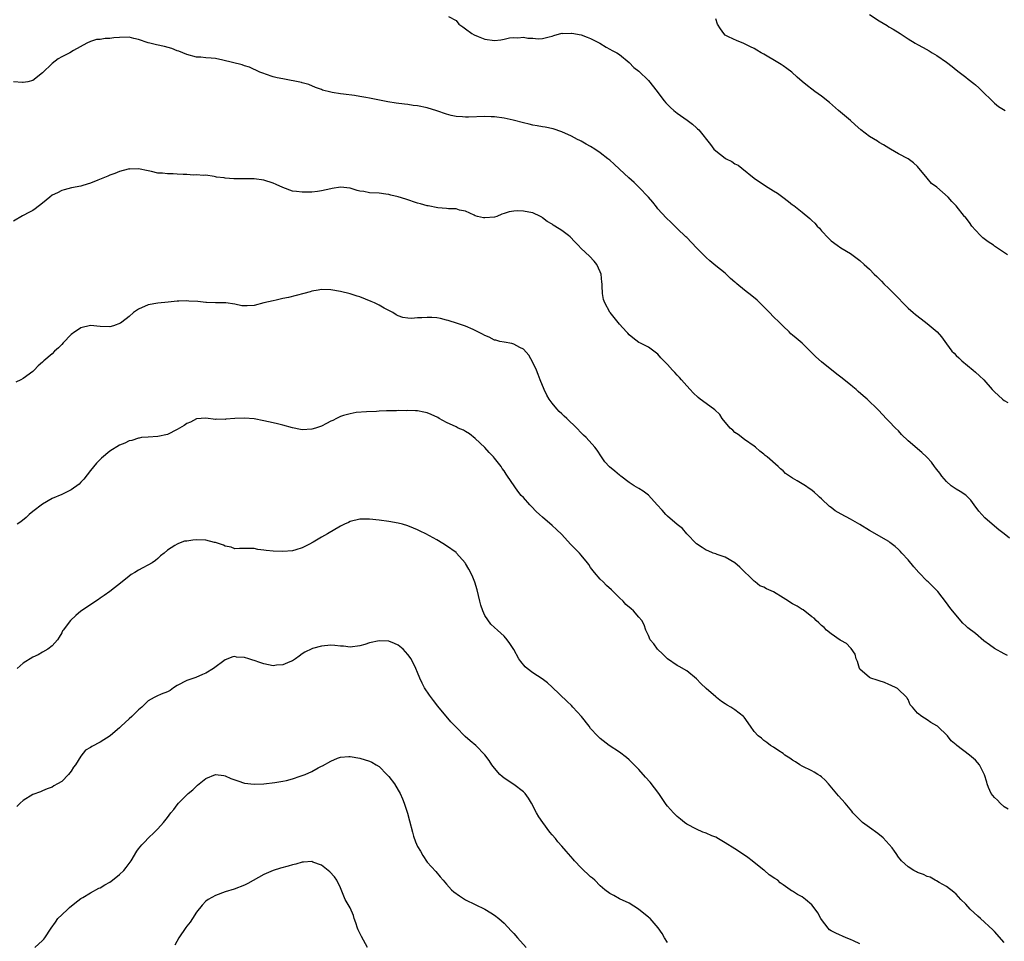
# Model space of a CAD drawing. Units: inches. Extents: x 2622000 to 2625000, y 1509000 to 1512000.
# Drawn here: x 2623208 to 2623413, y 1509690 to 1509882 of the extents above; entities that cross this region are included whole.
import ezdxf

# ---------------------------------------------------------------- set-up
doc = ezdxf.new("R2010")
doc.units = ezdxf.units.IN
doc.header["$MEASUREMENT"] = 0
doc.layers.add('LD26221509_10ft', color=53, linetype='Continuous')

msp = doc.modelspace()

# ---------------------------------------------------------------- linework, layer by layer
at = {"layer": 'LD26221509_10ft'}
for points, elevation in [([(2623297.41, 1509882.59), (2623299, 1509881.71), (2623299.61, 1509881), (2623300.4, 1509880.4), (2623301, 1509880), (2623302.29, 1509879), (2623302.74, 1509878.74), (2623303.58, 1509878.42), (2623305, 1509877.83), (2623307, 1509877.58), (2623308.29, 1509877.71), (2623309, 1509877.86), (2623310.14, 1509878.14), (2623311, 1509878.23), (2623311.84, 1509878.16), (2623313, 1509878.27), (2623313.91, 1509878.09), (2623315, 1509878.04), (2623316.06, 1509877.94), (2623317, 1509877.99), (2623318.34, 1509878.34), (2623319, 1509878.48), (2623319.37, 1509878.63), (2623321, 1509879.07), (2623321.05, 1509879.05), (2623323, 1509879.1), (2623323.07, 1509879.07), (2623325, 1509878.72), (2623326.27, 1509878.27), (2623327, 1509877.98), (2623328.92, 1509877), (2623330.2, 1509876.2), (2623331, 1509875.8), (2623331.49, 1509875.49), (2623332.47, 1509875), (2623333, 1509874.67), (2623335, 1509873.03), (2623335.96, 1509871.96), (2623337, 1509871.17), (2623339, 1509869.28), (2623340.81, 1509867), (2623341, 1509866.79), (2623342.31, 1509865), (2623342.62, 1509864.62), (2623343, 1509864.29), (2623343.62, 1509863.62), (2623344.32, 1509863), (2623345, 1509862.45), (2623347.06, 1509861), (2623348.16, 1509860.16), (2623349, 1509859.43), (2623349.24, 1509859.24), (2623349.49, 1509859), (2623351.93, 1509855.93), (2623352.58, 1509855), (2623353, 1509854.61), (2623355, 1509853.13), (2623355.21, 1509853), (2623356.39, 1509852.39), (2623357, 1509851.94), (2623357.64, 1509851.64), (2623358.47, 1509851), (2623361, 1509848.94), (2623363.34, 1509847.34), (2623363.88, 1509847), (2623365, 1509846.34), (2623365.82, 1509845.82), (2623366.95, 1509845), (2623368.12, 1509844.12), (2623369, 1509843.42), (2623369.26, 1509843.26), (2623369.59, 1509843), (2623371, 1509841.88), (2623372.58, 1509840.58), (2623373, 1509840.12), (2623373.59, 1509839.59), (2623374.12, 1509839), (2623374.57, 1509838.57), (2623375, 1509838.01), (2623376.47, 1509836.47), (2623377, 1509835.89), (2623378.23, 1509835), (2623379, 1509834.46), (2623381, 1509833.3), (2623383, 1509831.8), (2623383.86, 1509831), (2623385, 1509830.01), (2623385.97, 1509829), (2623386.51, 1509828.51), (2623387.51, 1509827.51), (2623387.98, 1509827), (2623389, 1509826.04), (2623390.03, 1509825), (2623391, 1509823.99), (2623391.9, 1509823), (2623393, 1509821.93), (2623394.06, 1509821), (2623394.58, 1509820.58), (2623395.73, 1509819.73), (2623397, 1509818.73), (2623399.05, 1509817), (2623399.98, 1509815.98), (2623400.65, 1509815), (2623401, 1509814.51), (2623402.14, 1509813), (2623402.56, 1509812.56), (2623403, 1509812.11), (2623403.58, 1509811.58), (2623404.16, 1509811), (2623406.57, 1509809), (2623407, 1509808.6), (2623407.86, 1509807.86), (2623408.73, 1509807), (2623410.52, 1509805), (2623411, 1509804.53), (2623412.64, 1509803), (2623413, 1509802.73), (2623413.72, 1509802.28)], 9310), ([(2623384.96, 1509883), (2623387, 1509881.67), (2623388.67, 1509880.67), (2623389, 1509880.43), (2623389.92, 1509879.92), (2623391.37, 1509879), (2623393, 1509877.92), (2623394.49, 1509877), (2623395, 1509876.71), (2623396.14, 1509876.14), (2623397.4, 1509875.4), (2623398.03, 1509875), (2623399, 1509874.45), (2623401, 1509873.04), (2623402.19, 1509872.19), (2623403, 1509871.49), (2623403.62, 1509871), (2623405, 1509869.92), (2623405.53, 1509869.53), (2623406.65, 1509868.65), (2623407, 1509868.33), (2623407.73, 1509867.73), (2623408.51, 1509867), (2623410.49, 1509865), (2623410.74, 1509864.74), (2623411, 1509864.56), (2623411.84, 1509863.84), (2623413.18, 1509863)], 9330), ([(2623413.68, 1509833), (2623411.58, 1509834.42), (2623411, 1509834.83), (2623410.78, 1509835), (2623409.68, 1509835.68), (2623408.53, 1509836.53), (2623408.04, 1509837), (2623407, 1509838.13), (2623406.26, 1509839), (2623405.75, 1509839.75), (2623404.88, 1509840.88), (2623404.76, 1509841), (2623403, 1509843.2), (2623402.1, 1509844.1), (2623401.33, 1509845), (2623399, 1509847.08), (2623397.87, 1509847.87), (2623397, 1509848.98), (2623395, 1509851.4), (2623394.14, 1509852.14), (2623393, 1509853), (2623391, 1509854.04), (2623389.37, 1509855), (2623389, 1509855.2), (2623387.91, 1509855.91), (2623387, 1509856.38), (2623386.65, 1509856.65), (2623385, 1509857.63), (2623383.2, 1509859), (2623382.03, 1509860.03), (2623381, 1509860.97), (2623378.57, 1509863), (2623376.67, 1509864.67), (2623375, 1509866.01), (2623373.64, 1509867), (2623373, 1509867.45), (2623372.12, 1509868.12), (2623371, 1509869.03), (2623369.94, 1509869.94), (2623368.8, 1509871), (2623367.78, 1509871.78), (2623367, 1509872.3), (2623366.59, 1509872.59), (2623365.94, 1509873), (2623363, 1509874.74), (2623362.49, 1509875), (2623361.56, 1509875.56), (2623361, 1509875.94), (2623360.26, 1509876.26), (2623359, 1509876.91), (2623358.72, 1509877), (2623357.47, 1509877.47), (2623355.65, 1509878.35), (2623355, 1509878.65), (2623354.66, 1509879), (2623353.99, 1509879.99), (2623353.41, 1509881), (2623353, 1509882.08)], 9320), ([(2623414.07, 1509774.07), (2623413, 1509775), (2623411.86, 1509775.86), (2623411, 1509776.58), (2623409, 1509778.32), (2623408.34, 1509779), (2623407.73, 1509779.73), (2623406.76, 1509781), (2623406.03, 1509782.03), (2623405.01, 1509783.01), (2623403.84, 1509783.84), (2623403, 1509784.31), (2623401.99, 1509785), (2623401, 1509785.87), (2623400.01, 1509787), (2623399.6, 1509787.6), (2623399, 1509788.37), (2623398.74, 1509788.74), (2623398.51, 1509789), (2623397.87, 1509789.87), (2623397, 1509790.85), (2623396.85, 1509791), (2623395.88, 1509791.88), (2623393, 1509794.35), (2623391.67, 1509795.67), (2623391, 1509796.39), (2623390.38, 1509797), (2623389, 1509798.44), (2623388.43, 1509799), (2623387.74, 1509799.74), (2623386.76, 1509800.76), (2623384.47, 1509803), (2623383.69, 1509803.69), (2623382.61, 1509804.61), (2623382.2, 1509805), (2623381.54, 1509805.54), (2623381, 1509806), (2623379, 1509807.61), (2623378.19, 1509808.19), (2623375, 1509810.74), (2623373.82, 1509811.82), (2623372.68, 1509813), (2623371, 1509814.66), (2623369.7, 1509815.7), (2623369, 1509816.33), (2623368.62, 1509816.62), (2623368.25, 1509817), (2623367, 1509818.16), (2623366.21, 1509819), (2623365, 1509820.12), (2623364.16, 1509821), (2623361.6, 1509823.6), (2623360.51, 1509824.51), (2623359, 1509825.69), (2623357.37, 1509827), (2623357.17, 1509827.17), (2623357, 1509827.34), (2623356.11, 1509828.11), (2623355, 1509829.18), (2623353, 1509830.75), (2623351.76, 1509831.76), (2623351, 1509832.43), (2623349, 1509834.49), (2623347, 1509836.58), (2623346.78, 1509836.78), (2623345, 1509838.52), (2623343.71, 1509839.71), (2623342.69, 1509840.69), (2623341, 1509842.56), (2623340.69, 1509843), (2623339.95, 1509843.95), (2623339.02, 1509845), (2623337.05, 1509847.05), (2623336.04, 1509848.04), (2623334.92, 1509849), (2623333, 1509850.83), (2623331.88, 1509851.88), (2623331, 1509852.67), (2623330.6, 1509853), (2623329, 1509854.23), (2623327.87, 1509855), (2623327, 1509855.55), (2623326.03, 1509856.03), (2623325, 1509856.64), (2623324.75, 1509856.75), (2623324.25, 1509857), (2623323, 1509857.66), (2623321, 1509858.57), (2623319.19, 1509859.19), (2623317.55, 1509859.55), (2623317, 1509859.63), (2623315.85, 1509859.85), (2623315, 1509859.99), (2623314.18, 1509860.18), (2623313, 1509860.43), (2623310.88, 1509861), (2623309, 1509861.43), (2623307, 1509861.71), (2623306.29, 1509861.71), (2623305, 1509861.76), (2623301.61, 1509861.61), (2623301, 1509861.61), (2623300.32, 1509861.68), (2623299, 1509861.74), (2623297.99, 1509862.01), (2623297, 1509862.23), (2623295, 1509862.95), (2623293, 1509863.58), (2623291, 1509863.98), (2623290.09, 1509864.09), (2623289, 1509864.24), (2623288.31, 1509864.31), (2623286.55, 1509864.55), (2623284.83, 1509864.83), (2623281, 1509865.56), (2623280.27, 1509865.73), (2623279, 1509865.93), (2623277.86, 1509866.14), (2623275.57, 1509866.43), (2623275, 1509866.48), (2623273.22, 1509866.78), (2623273, 1509866.8), (2623271.26, 1509867.26), (2623271, 1509867.37), (2623269.79, 1509867.79), (2623268.39, 1509868.39), (2623267, 1509868.79), (2623266.85, 1509868.85), (2623263, 1509869.58), (2623261.78, 1509869.78), (2623261, 1509870.03), (2623259.41, 1509870.59), (2623259, 1509870.69), (2623258.23, 1509871), (2623256.02, 1509872.02), (2623255, 1509872.33), (2623254.51, 1509872.51), (2623250.49, 1509873.51), (2623249, 1509873.81), (2623248.07, 1509873.93), (2623247, 1509874), (2623245.9, 1509874.1), (2623245, 1509874.13), (2623243, 1509874.63), (2623241.34, 1509875.34), (2623241, 1509875.45), (2623239.91, 1509875.91), (2623238.35, 1509876.35), (2623236.7, 1509876.7), (2623235.35, 1509877), (2623235, 1509877.09), (2623233, 1509877.79), (2623231.98, 1509878.02), (2623231, 1509878.26), (2623229, 1509878.22), (2623227.87, 1509878.13), (2623227, 1509877.98), (2623226.01, 1509877.99), (2623225, 1509877.81), (2623224.23, 1509877.77), (2623223, 1509877.39), (2623222.2, 1509877), (2623219.48, 1509875.48), (2623218.68, 1509875), (2623217.56, 1509874.44), (2623217, 1509874.19), (2623216.27, 1509873.73), (2623215, 1509872.79), (2623213, 1509870.83), (2623211, 1509869.27), (2623209.93, 1509869), (2623209, 1509868.83), (2623208.85, 1509868.85), (2623206.98, 1509868.98)], 9300), ([(2623413.7, 1509749.7), (2623413, 1509750.06), (2623411, 1509751.19), (2623409.92, 1509751.92), (2623408.78, 1509752.78), (2623407, 1509754.25), (2623405.46, 1509755.46), (2623405, 1509755.91), (2623404.42, 1509756.42), (2623402.26, 1509759), (2623401.71, 1509759.71), (2623401, 1509760.67), (2623399.19, 1509763), (2623397.21, 1509765), (2623397, 1509765.19), (2623395.24, 1509767), (2623394.17, 1509768.17), (2623393, 1509769.59), (2623391.71, 1509771), (2623391.39, 1509771.39), (2623391, 1509771.75), (2623390.35, 1509772.35), (2623389.23, 1509773.23), (2623389, 1509773.38), (2623385, 1509775.72), (2623383, 1509776.94), (2623381, 1509778.05), (2623379.08, 1509779.08), (2623377.82, 1509779.82), (2623377, 1509780.45), (2623376.66, 1509780.66), (2623375, 1509782.26), (2623374.6, 1509782.6), (2623374.22, 1509783), (2623373.58, 1509783.58), (2623373, 1509784.07), (2623372.45, 1509784.45), (2623371.67, 1509785), (2623369.95, 1509786.05), (2623369, 1509786.58), (2623368.34, 1509787), (2623367.55, 1509787.55), (2623367, 1509788.08), (2623366.51, 1509788.51), (2623366, 1509789), (2623363.69, 1509791), (2623363.29, 1509791.29), (2623363, 1509791.57), (2623362.16, 1509792.16), (2623361.28, 1509793), (2623361, 1509793.25), (2623359, 1509794.63), (2623357.66, 1509795.66), (2623357, 1509796.05), (2623356.53, 1509796.53), (2623355.99, 1509797), (2623354.37, 1509799), (2623353.84, 1509799.84), (2623352.8, 1509800.8), (2623351, 1509802.09), (2623349.77, 1509803), (2623349.34, 1509803.34), (2623348.32, 1509804.32), (2623347.66, 1509805), (2623347, 1509805.79), (2623345.89, 1509807), (2623345.48, 1509807.48), (2623345, 1509808.02), (2623344.52, 1509808.52), (2623344.03, 1509809), (2623343, 1509810.18), (2623341.61, 1509811.61), (2623341, 1509812.34), (2623340.14, 1509813), (2623339, 1509813.78), (2623337.37, 1509814.63), (2623337, 1509814.8), (2623335.74, 1509815.74), (2623335, 1509816.35), (2623334.73, 1509816.73), (2623334.46, 1509817), (2623333, 1509818.6), (2623331.08, 1509821), (2623331, 1509821.11), (2623329.94, 1509823), (2623329.7, 1509823.7), (2623329.45, 1509825), (2623329.42, 1509826.58), (2623329.37, 1509827), (2623329.32, 1509827.32), (2623329.16, 1509829), (2623329, 1509829.45), (2623328.26, 1509831), (2623327.71, 1509831.71), (2623326.74, 1509832.74), (2623325, 1509834.34), (2623324.37, 1509835), (2623323.73, 1509835.73), (2623322.73, 1509836.73), (2623322.4, 1509837), (2623321, 1509838.08), (2623319.55, 1509839), (2623319.21, 1509839.21), (2623319, 1509839.36), (2623317.96, 1509839.96), (2623317, 1509840.73), (2623316.82, 1509840.82), (2623316.55, 1509841), (2623315, 1509841.73), (2623314.12, 1509841.88), (2623313, 1509842.12), (2623311.87, 1509842.13), (2623311, 1509842.07), (2623310.06, 1509841.94), (2623309, 1509841.57), (2623308.54, 1509841.46), (2623307.48, 1509841), (2623307, 1509840.84), (2623305, 1509840.67), (2623304.72, 1509840.72), (2623303.5, 1509841), (2623303, 1509841.15), (2623302.75, 1509841.25), (2623301, 1509842.08), (2623299.69, 1509842.31), (2623299, 1509842.54), (2623297.43, 1509842.57), (2623297, 1509842.64), (2623295.24, 1509842.76), (2623293.18, 1509843.18), (2623293, 1509843.19), (2623291.61, 1509843.61), (2623291, 1509843.74), (2623288.56, 1509844.56), (2623287, 1509845.04), (2623285.45, 1509845.45), (2623285, 1509845.56), (2623284.39, 1509845.61), (2623283, 1509845.8), (2623281, 1509845.92), (2623279.84, 1509846.16), (2623279, 1509846.27), (2623278.42, 1509846.42), (2623277, 1509846.87), (2623275, 1509847.07), (2623273.23, 1509846.77), (2623273, 1509846.75), (2623271, 1509846.34), (2623270.21, 1509846.21), (2623269, 1509846.06), (2623267.94, 1509846.06), (2623267, 1509846.01), (2623265.8, 1509846.2), (2623265, 1509846.27), (2623262.98, 1509846.98), (2623261.61, 1509847.61), (2623261, 1509847.94), (2623259, 1509848.56), (2623257, 1509848.78), (2623255, 1509848.8), (2623254.79, 1509848.79), (2623253, 1509848.82), (2623252.8, 1509848.8), (2623250.97, 1509848.97), (2623250.81, 1509849), (2623249.17, 1509849.17), (2623249, 1509849.25), (2623248.69, 1509849.31), (2623247, 1509849.55), (2623246.49, 1509849.51), (2623245, 1509849.67), (2623244.4, 1509849.6), (2623243, 1509849.71), (2623242.29, 1509849.71), (2623241, 1509849.77), (2623240.17, 1509849.83), (2623239, 1509849.83), (2623237.99, 1509850.01), (2623237, 1509850.02), (2623235.64, 1509850.36), (2623235, 1509850.44), (2623233, 1509850.88), (2623231.16, 1509850.84), (2623231, 1509850.86), (2623230.83, 1509850.83), (2623229, 1509850.35), (2623228.07, 1509849.93), (2623227, 1509849.57), (2623226.61, 1509849.39), (2623224.5, 1509848.5), (2623223, 1509847.9), (2623221.4, 1509847.4), (2623221, 1509847.3), (2623219.07, 1509846.94), (2623217.5, 1509846.5), (2623217, 1509846.41), (2623216.1, 1509845.9), (2623215, 1509845.39), (2623214.51, 1509845), (2623213, 1509843.74), (2623211.46, 1509842.54), (2623211, 1509842.25), (2623210.18, 1509841.82), (2623209, 1509841.17), (2623208.88, 1509841.12), (2623207, 1509840.01)], 9290), ([(2623413.79, 1509717.79), (2623413, 1509718.26), (2623412.13, 1509719), (2623411.6, 1509719.6), (2623411, 1509720.16), (2623410.32, 1509721), (2623409.71, 1509722.29), (2623409.42, 1509723), (2623409.37, 1509723.37), (2623408.93, 1509724.93), (2623408.71, 1509725.29), (2623407.83, 1509727), (2623407, 1509727.97), (2623405.8, 1509729), (2623403.17, 1509731), (2623403.06, 1509731.06), (2623403, 1509731.13), (2623401.94, 1509731.94), (2623401.18, 1509733), (2623399.13, 1509735), (2623399, 1509735.1), (2623397.75, 1509735.75), (2623397, 1509736.31), (2623395.85, 1509737), (2623395, 1509737.72), (2623393.91, 1509739), (2623393.47, 1509739.47), (2623393, 1509740.57), (2623392.85, 1509740.85), (2623392.73, 1509741), (2623390.83, 1509742.83), (2623390.53, 1509743), (2623389.49, 1509743.49), (2623389, 1509743.7), (2623388.12, 1509744.12), (2623387, 1509744.41), (2623386.6, 1509744.6), (2623385.26, 1509745), (2623385, 1509745.12), (2623383, 1509746.9), (2623382.92, 1509747), (2623382.49, 1509748.49), (2623382.24, 1509749), (2623381.99, 1509749.99), (2623381.16, 1509751.16), (2623381, 1509751.27), (2623380.18, 1509752.18), (2623379, 1509752.83), (2623378.91, 1509752.91), (2623377, 1509754.2), (2623376.02, 1509755), (2623375.53, 1509755.53), (2623375, 1509755.93), (2623374.48, 1509756.48), (2623373.9, 1509757), (2623373.46, 1509757.46), (2623373, 1509757.77), (2623371.19, 1509759.19), (2623371, 1509759.29), (2623369.94, 1509759.94), (2623369, 1509760.48), (2623368.64, 1509760.64), (2623368.11, 1509761), (2623367, 1509761.69), (2623365, 1509762.92), (2623363.55, 1509763.55), (2623363, 1509763.92), (2623362.2, 1509764.2), (2623361.22, 1509765), (2623361, 1509765.15), (2623358.05, 1509768.05), (2623356.96, 1509768.96), (2623355, 1509770.14), (2623353.3, 1509770.7), (2623353, 1509770.82), (2623352.48, 1509771), (2623351.46, 1509771.46), (2623351, 1509771.63), (2623350.2, 1509772.19), (2623349, 1509772.92), (2623346.97, 1509775), (2623346.12, 1509776.12), (2623345, 1509776.97), (2623343, 1509778.68), (2623342.66, 1509779), (2623341.9, 1509779.9), (2623340.81, 1509781), (2623339.03, 1509783.03), (2623337.89, 1509783.89), (2623337, 1509784.45), (2623336.05, 1509785), (2623335, 1509785.69), (2623333.28, 1509787), (2623333.13, 1509787.13), (2623333, 1509787.21), (2623332.04, 1509788.04), (2623330.91, 1509788.91), (2623329.96, 1509789.96), (2623329.22, 1509791), (2623328.37, 1509792.37), (2623327.9, 1509793), (2623326.07, 1509795), (2623325.53, 1509795.53), (2623325, 1509796.03), (2623324.14, 1509797), (2623322.05, 1509799), (2623321.5, 1509799.5), (2623321, 1509799.92), (2623320.44, 1509800.44), (2623319.96, 1509801), (2623319, 1509802.16), (2623318.39, 1509803), (2623317.86, 1509803.86), (2623317.3, 1509805), (2623316.51, 1509807), (2623316.11, 1509808.11), (2623315.76, 1509809), (2623315, 1509810.65), (2623314.13, 1509812.13), (2623313, 1509813.39), (2623312.26, 1509813.74), (2623311, 1509814.47), (2623310.61, 1509814.61), (2623309, 1509814.82), (2623308.14, 1509815), (2623307.25, 1509815.25), (2623307, 1509815.3), (2623305.9, 1509815.9), (2623305, 1509816.23), (2623304.54, 1509816.54), (2623303.52, 1509817), (2623303, 1509817.3), (2623302.54, 1509817.46), (2623301, 1509818.2), (2623299.28, 1509818.72), (2623297.39, 1509819.39), (2623297, 1509819.46), (2623295.77, 1509819.77), (2623295, 1509819.9), (2623293.95, 1509819.95), (2623293, 1509820.01), (2623291.89, 1509819.89), (2623291, 1509819.89), (2623289.75, 1509819.75), (2623289, 1509819.85), (2623287.95, 1509819.95), (2623287, 1509820.35), (2623286.56, 1509820.56), (2623285.86, 1509821), (2623285.31, 1509821.31), (2623284.06, 1509821.94), (2623283, 1509822.53), (2623282.07, 1509823), (2623281.33, 1509823.33), (2623279, 1509824.25), (2623278.41, 1509824.41), (2623277, 1509824.9), (2623275, 1509825.39), (2623273, 1509825.72), (2623271, 1509825.81), (2623270.34, 1509825.66), (2623269, 1509825.46), (2623268.67, 1509825.33), (2623267.34, 1509825), (2623264.14, 1509824.14), (2623263, 1509823.93), (2623261.58, 1509823.58), (2623261, 1509823.47), (2623259, 1509823), (2623257, 1509822.49), (2623255.57, 1509822.43), (2623255, 1509822.38), (2623254.44, 1509822.44), (2623253, 1509822.74), (2623251.15, 1509823), (2623251, 1509823.01), (2623249, 1509823.01), (2623247.13, 1509823.13), (2623247, 1509823.11), (2623245.31, 1509823.31), (2623243.41, 1509823.41), (2623243, 1509823.45), (2623241.36, 1509823.36), (2623241, 1509823.36), (2623239.17, 1509823.17), (2623237, 1509822.98), (2623235, 1509822.6), (2623233, 1509821.74), (2623231.9, 1509821), (2623231, 1509820.18), (2623229.53, 1509819), (2623229.23, 1509818.77), (2623227.75, 1509818.25), (2623227, 1509818.05), (2623225, 1509818.09), (2623223, 1509818.29), (2623221, 1509817.84), (2623220.51, 1509817.49), (2623219.74, 1509817), (2623219, 1509816.47), (2623217.31, 1509814.69), (2623217, 1509814.4), (2623216.31, 1509813.69), (2623215.53, 1509813), (2623215, 1509812.46), (2623213.29, 1509811), (2623213, 1509810.7), (2623212.1, 1509809.9), (2623211.27, 1509809), (2623211, 1509808.77), (2623209, 1509807.29), (2623208.5, 1509807), (2623207.47, 1509806.53)], 9280), ([(2623413, 1509690.06), (2623411, 1509692.3), (2623410.66, 1509692.66), (2623408.09, 1509695), (2623407.51, 1509695.51), (2623405.94, 1509697), (2623405, 1509697.99), (2623403.99, 1509699), (2623403, 1509700.06), (2623402.5, 1509700.5), (2623401, 1509701.65), (2623399.48, 1509702.52), (2623398.89, 1509702.89), (2623398.66, 1509703), (2623397.6, 1509703.6), (2623397, 1509703.75), (2623396.21, 1509704.21), (2623395, 1509704.58), (2623394.74, 1509704.74), (2623394.2, 1509705), (2623393, 1509705.76), (2623391.62, 1509707), (2623391.38, 1509707.38), (2623391, 1509707.81), (2623390.54, 1509708.54), (2623390.15, 1509709), (2623389.71, 1509709.71), (2623387.82, 1509711.82), (2623386.72, 1509712.72), (2623385, 1509713.93), (2623383.52, 1509715), (2623383.25, 1509715.25), (2623382.26, 1509716.26), (2623381.55, 1509717), (2623381.32, 1509717.32), (2623379.92, 1509719), (2623378.54, 1509720.54), (2623376.45, 1509723), (2623375.76, 1509723.76), (2623375, 1509724.47), (2623374.7, 1509724.7), (2623374.25, 1509725), (2623373.47, 1509725.47), (2623373, 1509725.73), (2623371, 1509726.72), (2623370.51, 1509727), (2623369.58, 1509727.58), (2623369, 1509727.95), (2623368.39, 1509728.39), (2623367.39, 1509729), (2623367, 1509729.31), (2623366.14, 1509729.86), (2623365, 1509730.63), (2623364.4, 1509731), (2623363.64, 1509731.64), (2623363, 1509732.03), (2623362.5, 1509732.5), (2623361.81, 1509733), (2623361, 1509733.93), (2623360.21, 1509735), (2623358.9, 1509736.9), (2623358.81, 1509737), (2623357, 1509738.38), (2623356.16, 1509739), (2623355.39, 1509739.39), (2623355, 1509739.68), (2623354.18, 1509740.18), (2623353.19, 1509741), (2623353, 1509741.13), (2623351, 1509742.83), (2623349.9, 1509743.9), (2623349, 1509744.87), (2623347, 1509746.5), (2623345.42, 1509747.42), (2623345, 1509747.6), (2623342.97, 1509749), (2623341.99, 1509749.99), (2623340.89, 1509751), (2623340.12, 1509752.12), (2623339.37, 1509753), (2623339, 1509753.85), (2623338.44, 1509755), (2623338.1, 1509756.1), (2623337.62, 1509757), (2623337, 1509757.71), (2623335.92, 1509759), (2623335.39, 1509759.39), (2623334.32, 1509760.33), (2623333.74, 1509761), (2623333, 1509761.68), (2623331.35, 1509763.35), (2623330.29, 1509764.29), (2623329.63, 1509765), (2623329, 1509765.58), (2623327.77, 1509767), (2623327, 1509768.03), (2623326.6, 1509768.6), (2623326.33, 1509769), (2623325, 1509770.6), (2623324.65, 1509771), (2623323.82, 1509771.82), (2623322.83, 1509772.83), (2623321, 1509774.85), (2623319.91, 1509775.91), (2623319, 1509776.76), (2623317, 1509778.46), (2623316.39, 1509779), (2623315.67, 1509779.67), (2623314.69, 1509780.69), (2623314.36, 1509781), (2623313, 1509782.54), (2623312.58, 1509783), (2623311.85, 1509783.85), (2623309.73, 1509787), (2623309.41, 1509787.41), (2623309, 1509788.1), (2623308.6, 1509788.6), (2623308.38, 1509789), (2623307, 1509790.77), (2623306.8, 1509791), (2623305.92, 1509791.92), (2623305, 1509792.94), (2623303, 1509794.85), (2623301.77, 1509795.77), (2623301, 1509796.3), (2623300.53, 1509796.53), (2623299.44, 1509797), (2623299, 1509797.22), (2623297, 1509798.16), (2623295.5, 1509799), (2623295.2, 1509799.2), (2623293.84, 1509799.84), (2623293, 1509800.16), (2623292.28, 1509800.28), (2623291, 1509800.57), (2623290.55, 1509800.55), (2623289, 1509800.65), (2623288.61, 1509800.61), (2623287, 1509800.62), (2623286.59, 1509800.59), (2623285, 1509800.6), (2623284.55, 1509800.55), (2623283, 1509800.52), (2623282.47, 1509800.47), (2623280.4, 1509800.4), (2623278.24, 1509800.24), (2623277, 1509799.98), (2623275.61, 1509799.61), (2623275, 1509799.38), (2623274.18, 1509799), (2623273.4, 1509798.6), (2623273, 1509798.45), (2623272.07, 1509797.93), (2623271, 1509797.41), (2623269.81, 1509797), (2623269, 1509796.76), (2623267, 1509796.63), (2623266.67, 1509796.67), (2623264.99, 1509797.01), (2623263, 1509797.6), (2623261.9, 1509797.9), (2623261, 1509798.08), (2623259, 1509798.52), (2623257, 1509798.92), (2623255, 1509799.08), (2623253, 1509798.99), (2623251.16, 1509798.84), (2623251, 1509798.79), (2623249.19, 1509798.81), (2623249, 1509798.77), (2623247, 1509799.08), (2623245, 1509798.94), (2623243.78, 1509798.22), (2623243, 1509797.95), (2623242.46, 1509797.54), (2623241, 1509796.68), (2623239, 1509795.69), (2623237, 1509795.24), (2623235, 1509795.12), (2623233.61, 1509795), (2623233.09, 1509794.91), (2623233, 1509794.91), (2623231.6, 1509794.4), (2623231, 1509794.33), (2623230.12, 1509793.88), (2623229, 1509793.45), (2623227, 1509792.18), (2623225.25, 1509790.75), (2623224.27, 1509789.73), (2623223, 1509788.18), (2623221.62, 1509786.38), (2623221, 1509785.72), (2623220.64, 1509785.36), (2623219, 1509784.14), (2623217, 1509783.2), (2623215, 1509782.34), (2623213, 1509781.16), (2623211, 1509779.62), (2623210.26, 1509779), (2623209.59, 1509778.41), (2623208.47, 1509777.53), (2623207.75, 1509777)], 9270), ([(2623383, 1509689.76), (2623381.63, 1509690.37), (2623381, 1509690.67), (2623380.11, 1509691), (2623377.98, 1509691.98), (2623377, 1509692.48), (2623376.7, 1509692.7), (2623376.36, 1509693), (2623375, 1509694.82), (2623374.89, 1509695), (2623374.24, 1509696.24), (2623373.68, 1509697), (2623373, 1509697.84), (2623371.69, 1509699), (2623371, 1509699.53), (2623370.03, 1509700.03), (2623369, 1509700.72), (2623368.79, 1509700.79), (2623368.47, 1509701), (2623367, 1509702.04), (2623366.43, 1509702.43), (2623365.89, 1509703), (2623365.33, 1509703.33), (2623364.12, 1509704.12), (2623363.12, 1509705), (2623363, 1509705.07), (2623361, 1509706.66), (2623360.61, 1509707), (2623359.71, 1509707.71), (2623357.31, 1509709.31), (2623357, 1509709.49), (2623355, 1509710.78), (2623353.6, 1509711.6), (2623353, 1509711.91), (2623352.22, 1509712.22), (2623351, 1509712.76), (2623350.81, 1509712.81), (2623350.36, 1509713), (2623349, 1509713.59), (2623347, 1509714.66), (2623346.53, 1509715), (2623345.7, 1509715.7), (2623345, 1509716.22), (2623344.24, 1509717), (2623343, 1509718.36), (2623342.73, 1509718.73), (2623341.15, 1509721), (2623339.39, 1509723.39), (2623338.42, 1509724.42), (2623337, 1509725.99), (2623335, 1509728), (2623334.47, 1509728.47), (2623333, 1509729.58), (2623330.88, 1509731), (2623329, 1509732.42), (2623328.39, 1509733), (2623327, 1509734.54), (2623326.66, 1509735), (2623325.11, 1509737), (2623323.32, 1509739), (2623323, 1509739.32), (2623322.13, 1509740.13), (2623319, 1509743.11), (2623318.02, 1509744.02), (2623316.88, 1509744.88), (2623315, 1509746.1), (2623313.77, 1509747), (2623313.38, 1509747.38), (2623312.48, 1509748.48), (2623312.03, 1509749), (2623311, 1509750.97), (2623310.17, 1509752.17), (2623309.63, 1509753), (2623309, 1509753.72), (2623307.66, 1509755), (2623307, 1509755.5), (2623306.25, 1509756.25), (2623305, 1509758.06), (2623304.59, 1509759), (2623304.18, 1509760.18), (2623303.96, 1509761), (2623303.39, 1509763.39), (2623302.93, 1509764.93), (2623302.33, 1509766.33), (2623301.66, 1509767.66), (2623301, 1509768.84), (2623300.88, 1509769), (2623299.12, 1509771), (2623299, 1509771.12), (2623297, 1509772.54), (2623296.27, 1509773), (2623295, 1509773.74), (2623292.7, 1509775), (2623291.53, 1509775.53), (2623291, 1509775.82), (2623290.15, 1509776.15), (2623289, 1509776.68), (2623287.88, 1509777), (2623287, 1509777.23), (2623285, 1509777.57), (2623283, 1509777.87), (2623281, 1509778.07), (2623279, 1509778.02), (2623277, 1509777.55), (2623276.62, 1509777.38), (2623275.81, 1509777), (2623275, 1509776.6), (2623272.29, 1509775), (2623271, 1509774.3), (2623269.27, 1509773.27), (2623268.91, 1509773.09), (2623268.78, 1509773), (2623267, 1509772.08), (2623265.66, 1509771.66), (2623265, 1509771.48), (2623263, 1509771.34), (2623261, 1509771.4), (2623259.54, 1509771.54), (2623259, 1509771.64), (2623257.77, 1509771.77), (2623257, 1509771.98), (2623255.93, 1509771.93), (2623255, 1509771.98), (2623253.96, 1509771.96), (2623253, 1509771.88), (2623252.24, 1509772.24), (2623251, 1509772.41), (2623250.66, 1509772.66), (2623249, 1509773.19), (2623248.79, 1509773.21), (2623247, 1509773.66), (2623245, 1509773.75), (2623244.29, 1509773.71), (2623243, 1509773.5), (2623242.55, 1509773.45), (2623241.27, 1509773), (2623241, 1509772.88), (2623240.56, 1509772.56), (2623239, 1509771.58), (2623238.3, 1509771), (2623237.56, 1509770.44), (2623237, 1509769.89), (2623236.52, 1509769.48), (2623235.8, 1509769), (2623233, 1509767.46), (2623232.2, 1509767), (2623231.47, 1509766.53), (2623231, 1509766.2), (2623229.55, 1509765), (2623227, 1509763), (2623225.85, 1509762.15), (2623225, 1509761.62), (2623224.65, 1509761.35), (2623221, 1509758.95), (2623219.95, 1509758.05), (2623218.81, 1509757), (2623217.3, 1509755), (2623217.19, 1509754.81), (2623217, 1509754.42), (2623216.49, 1509753.51), (2623216.1, 1509753), (2623215, 1509751.71), (2623214.14, 1509751), (2623213, 1509750.41), (2623212.13, 1509749.87), (2623211, 1509749.34), (2623209, 1509748.1), (2623207.75, 1509747)], 9260), ([(2623343, 1509690.06), (2623342.34, 1509691), (2623341.9, 1509691.9), (2623341.07, 1509693.07), (2623339.35, 1509695), (2623339.18, 1509695.18), (2623339, 1509695.31), (2623338.09, 1509696.09), (2623336.94, 1509696.94), (2623335, 1509698.24), (2623333, 1509699.13), (2623331.8, 1509699.8), (2623331, 1509700.2), (2623329.96, 1509701), (2623329, 1509701.84), (2623327.84, 1509703), (2623327.4, 1509703.4), (2623327, 1509703.67), (2623325, 1509705.55), (2623323.64, 1509707), (2623323.36, 1509707.36), (2623321.91, 1509709), (2623321, 1509710.08), (2623320.16, 1509711), (2623319.69, 1509711.69), (2623319, 1509712.43), (2623318.5, 1509713), (2623317.02, 1509715), (2623316.2, 1509716.2), (2623315.72, 1509717), (2623314.73, 1509719), (2623314.07, 1509720.07), (2623313.38, 1509721), (2623313, 1509721.37), (2623311, 1509722.89), (2623309, 1509724.21), (2623308.57, 1509724.57), (2623308.1, 1509725), (2623307, 1509726.26), (2623306.46, 1509727), (2623305.88, 1509727.88), (2623305, 1509729.05), (2623303.12, 1509731), (2623301.95, 1509731.95), (2623300.9, 1509732.9), (2623299, 1509734.79), (2623297.95, 1509735.95), (2623295.2, 1509739.2), (2623294.32, 1509740.32), (2623293.48, 1509741.48), (2623292.47, 1509743), (2623291.95, 1509743.95), (2623291.46, 1509745), (2623291, 1509746.19), (2623290.67, 1509747), (2623289.64, 1509749), (2623289, 1509749.92), (2623287.98, 1509751), (2623287, 1509751.85), (2623286.21, 1509752.21), (2623285, 1509752.7), (2623283, 1509752.76), (2623281, 1509752.34), (2623280.03, 1509752.03), (2623279, 1509751.74), (2623277, 1509751.44), (2623275.62, 1509751.62), (2623275, 1509751.66), (2623273.81, 1509751.81), (2623273, 1509751.85), (2623271, 1509751.67), (2623269.16, 1509751.16), (2623269, 1509751.13), (2623267.58, 1509750.42), (2623267, 1509750.06), (2623266.41, 1509749.59), (2623265.6, 1509749), (2623265, 1509748.63), (2623264.41, 1509748.41), (2623263, 1509747.78), (2623261.68, 1509747.68), (2623261, 1509747.59), (2623259, 1509747.98), (2623258.23, 1509748.23), (2623257, 1509748.67), (2623256.73, 1509748.73), (2623255.94, 1509749), (2623255, 1509749.28), (2623253.37, 1509749.37), (2623253, 1509749.47), (2623252.57, 1509749.43), (2623251, 1509748.83), (2623248.54, 1509747), (2623247, 1509746.06), (2623246.27, 1509745.73), (2623244.86, 1509745.14), (2623243, 1509744.53), (2623241, 1509743.47), (2623240.23, 1509743), (2623239.54, 1509742.46), (2623239, 1509742.19), (2623237.67, 1509741.67), (2623236.75, 1509741.25), (2623236.25, 1509741), (2623235, 1509740.31), (2623233.63, 1509739), (2623233, 1509738.44), (2623231.57, 1509737), (2623231, 1509736.54), (2623229.39, 1509735), (2623229, 1509734.69), (2623228.1, 1509733.9), (2623227.05, 1509733), (2623225, 1509731.68), (2623223.24, 1509730.76), (2623223, 1509730.56), (2623221.98, 1509730.02), (2623221, 1509728.76), (2623219.84, 1509727), (2623219.48, 1509726.52), (2623219, 1509725.68), (2623218.67, 1509725.33), (2623218.43, 1509725), (2623217, 1509723.54), (2623216.12, 1509723), (2623215.37, 1509722.63), (2623215, 1509722.32), (2623213.98, 1509722.02), (2623213, 1509721.55), (2623212.61, 1509721.39), (2623211, 1509720.81), (2623209, 1509719.59), (2623208.36, 1509719), (2623207.69, 1509718.31)], 9250), ([(2623211.44, 1509689), (2623213, 1509690.45), (2623213.26, 1509690.74), (2623213.46, 1509691), (2623214.79, 1509693), (2623215.7, 1509694.3), (2623216.23, 1509695), (2623217, 1509695.79), (2623218.26, 1509697), (2623218.65, 1509697.35), (2623219.76, 1509698.24), (2623221, 1509699.17), (2623221.4, 1509699.4), (2623223, 1509700.39), (2623224.69, 1509701.31), (2623225, 1509701.42), (2623225.97, 1509702.03), (2623227, 1509702.59), (2623227.58, 1509703), (2623229, 1509704.16), (2623229.9, 1509705), (2623230.39, 1509705.61), (2623231.25, 1509706.75), (2623231.42, 1509707), (2623232.65, 1509709), (2623233, 1509709.51), (2623233.67, 1509710.33), (2623234.26, 1509711), (2623235, 1509711.74), (2623236.3, 1509713), (2623237, 1509713.66), (2623238.17, 1509715), (2623239, 1509716.02), (2623239.72, 1509717), (2623240.3, 1509717.7), (2623241, 1509718.64), (2623241.32, 1509719), (2623243.32, 1509721), (2623244.25, 1509721.75), (2623245, 1509722.52), (2623245.27, 1509722.73), (2623245.56, 1509723), (2623247, 1509724.15), (2623249, 1509725), (2623250.74, 1509724.74), (2623251, 1509724.72), (2623252.16, 1509724.16), (2623253, 1509723.86), (2623253.62, 1509723.62), (2623255, 1509723.19), (2623257.04, 1509722.96), (2623259, 1509723.03), (2623261.29, 1509723.29), (2623263, 1509723.58), (2623263.73, 1509723.73), (2623265, 1509724.08), (2623266.6, 1509724.6), (2623267, 1509724.74), (2623267.63, 1509725), (2623269, 1509725.61), (2623270.34, 1509726.34), (2623271, 1509726.67), (2623271.24, 1509726.76), (2623273, 1509727.77), (2623274.33, 1509728.33), (2623275, 1509728.54), (2623276.69, 1509728.69), (2623277, 1509728.69), (2623279, 1509728.37), (2623281, 1509727.77), (2623281.51, 1509727.51), (2623282.42, 1509727), (2623283, 1509726.62), (2623284.59, 1509725), (2623285, 1509724.57), (2623286.18, 1509723), (2623287, 1509721.74), (2623287.39, 1509721), (2623287.89, 1509719.89), (2623288.24, 1509719), (2623288.92, 1509716.92), (2623289.32, 1509715.32), (2623289.92, 1509713), (2623290.18, 1509712.18), (2623290.6, 1509711), (2623291, 1509710.03), (2623291.58, 1509709), (2623292.1, 1509708.1), (2623293, 1509706.73), (2623294.78, 1509704.78), (2623295.72, 1509703.72), (2623296.3, 1509703), (2623297, 1509702.18), (2623298.06, 1509701), (2623298.54, 1509700.54), (2623299.72, 1509699.71), (2623301, 1509698.91), (2623304.98, 1509696.98), (2623306.23, 1509696.23), (2623307, 1509695.72), (2623307.9, 1509695), (2623309, 1509694.07), (2623310.49, 1509692.49), (2623311, 1509691.93), (2623311.78, 1509691), (2623313.61, 1509689)], 9240), ([(2623280.59, 1509689), (2623279.32, 1509691.32), (2623278.65, 1509692.65), (2623278.49, 1509693), (2623278.16, 1509694.16), (2623277.82, 1509695), (2623277.66, 1509695.66), (2623277, 1509697.22), (2623275.94, 1509699), (2623275, 1509701.39), (2623274.23, 1509703), (2623273.71, 1509703.71), (2623272.76, 1509704.76), (2623271, 1509706.14), (2623269.25, 1509706.75), (2623269, 1509706.86), (2623267.29, 1509706.71), (2623267, 1509706.72), (2623265.67, 1509706.33), (2623265, 1509706.2), (2623264.09, 1509705.91), (2623262.49, 1509705.51), (2623260.97, 1509705.03), (2623259, 1509704.18), (2623255.68, 1509702.32), (2623255, 1509701.95), (2623252.88, 1509701.12), (2623251, 1509700.57), (2623249, 1509699.83), (2623247.47, 1509699), (2623247, 1509698.65), (2623246.18, 1509697.82), (2623245, 1509696.37), (2623244.18, 1509695), (2623243.7, 1509694.3), (2623243, 1509693.44), (2623242.84, 1509693.16), (2623241.38, 1509691), (2623240.53, 1509689.47)], 9230)]:
    msp.add_lwpolyline(points, dxfattribs=dict(at, elevation=elevation))

doc.saveas('drawing.dxf')
